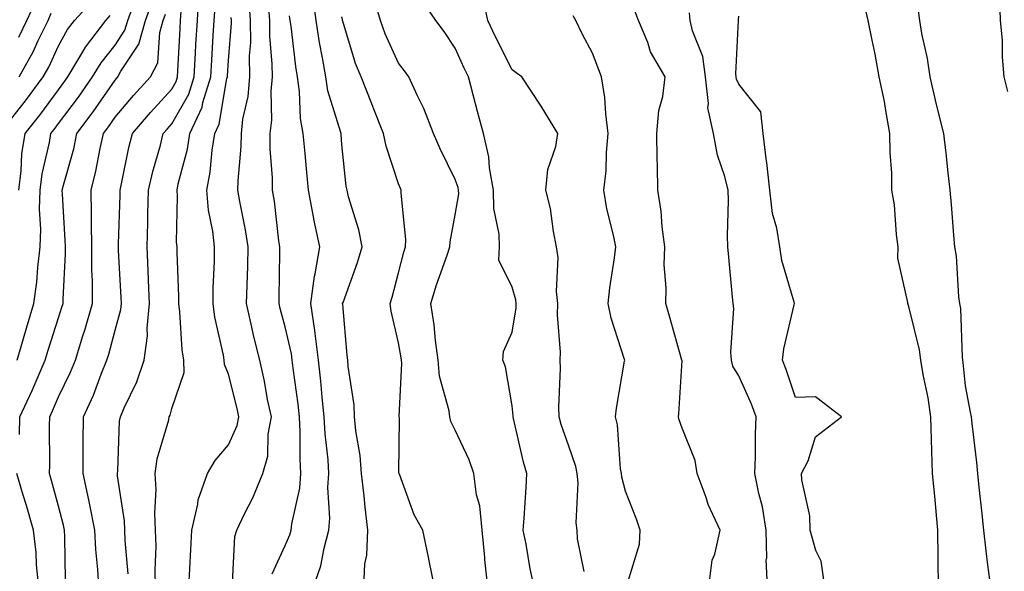
# Model space of a CAD drawing. Units: inches. Extents: x 968483 to 971123, y 7258298 to 7260938.
# Drawn here: x 969681 to 969855, y 7259395 to 7259492 of the extents above; entities that cross this region are included whole.
import ezdxf

# ---------------------------------------------------------------- set-up
doc = ezdxf.new("R2010")
doc.units = ezdxf.units.IN
doc.header["$MEASUREMENT"] = 0
doc.layers.add('Contour_96847258', color=7, linetype='Continuous', true_color=0xbf20d5)

msp = doc.modelspace()

# ---------------------------------------------------------------- linework, layer by layer
at = {"layer": 'Contour_96847258'}
for points in [[(969700.36, 7259394.23, 3114), (969699.84, 7259400.13, 3114), (969699.79, 7259401.92, 3114), (969699.71, 7259403.58, 3114), (969698.47, 7259411.5, 3114), (969698.44, 7259411.92, 3114), (969698.51, 7259412.38, 3114), (969698.82, 7259421.15, 3114), (969698.97, 7259421.92, 3114), (969699.64, 7259423.51, 3114), (969701.88, 7259428.09, 3114), (969703.18, 7259431.92, 3114), (969703.76, 7259436.21, 3114), (969703.69, 7259437.56, 3114), (969704.12, 7259441.92, 3114), (969703.94, 7259446.03, 3114), (969703.88, 7259447.75, 3114), (969703.68, 7259451.92, 3114), (969703.8, 7259456.17, 3114), (969703.83, 7259457.7, 3114), (969703.94, 7259461.92, 3114), (969704.71, 7259465.26, 3114), (969706.03, 7259469.9, 3114), (969706.55, 7259471.92, 3114), (969707.24, 7259472.73, 3114), (969708.05, 7259473.63, 3114), (969711.06, 7259478.91, 3114), (969712, 7259481.92, 3114), (969712.23, 7259486.1, 3114), (969712.31, 7259487.66, 3114), (969712.55, 7259491.92, 3114), (969712.84, 7259496.71, 3114)], [(969741.89, 7259391.92, 3108), (969742.11, 7259395.98, 3108), (969742.42, 7259397.55, 3108), (969742.6, 7259401.92, 3108), (969742.12, 7259405.99, 3108), (969741.96, 7259408.01, 3108), (969741.53, 7259411.92, 3108), (969741.27, 7259415.14, 3108), (969740.51, 7259419.46, 3108), (969740.28, 7259421.92, 3108), (969740.19, 7259424.06, 3108), (969739.17, 7259430.8, 3108), (969739.11, 7259431.92, 3108), (969738.96, 7259432.83, 3108), (969738.21, 7259441.76, 3108), (969738.18, 7259441.92, 3108), (969738.25, 7259442.12, 3108), (969740.78, 7259449.19, 3108), (969741.6, 7259451.92, 3108), (969741.06, 7259454.93, 3108), (969739.22, 7259460.75, 3108), (969738.96, 7259461.92, 3108), (969738.77, 7259462.64, 3108), (969738.05, 7259469.99, 3108), (969737.91, 7259471.78, 3108), (969737.9, 7259471.92, 3108), (969737.86, 7259472.11, 3108), (969735.58, 7259479.45, 3108), (969735.21, 7259481.92, 3108), (969734.65, 7259485.32, 3108), (969734.12, 7259487.99, 3108), (969733.53, 7259491.92, 3108), (969732.84, 7259496.71, 3108)], [(969763.77, 7259391.92, 3106), (969763.28, 7259396.69, 3106), (969763.24, 7259397.11, 3106), (969762.77, 7259401.92, 3106), (969762.36, 7259406.23, 3106), (969761.81, 7259408.16, 3106), (969761.3, 7259411.92, 3106), (969760.48, 7259414.35, 3106), (969758.05, 7259419.57, 3106), (969757.26, 7259421.13, 3106), (969757.1, 7259421.92, 3106), (969756.96, 7259423.01, 3106), (969755.27, 7259429.14, 3106), (969755, 7259431.92, 3106), (969754.54, 7259435.43, 3106), (969754.29, 7259438.16, 3106), (969753.75, 7259441.92, 3106), (969754.72, 7259445.25, 3106), (969756.61, 7259450.48, 3106), (969757.07, 7259451.92, 3106), (969757.12, 7259452.85, 3106), (969758.05, 7259457.6, 3106), (969758.65, 7259461.32, 3106), (969758.63, 7259461.92, 3106), (969758.55, 7259462.42, 3106), (969758.05, 7259463.81, 3106), (969755.35, 7259469.22, 3106), (969754.2, 7259471.92, 3106), (969752.5, 7259476.37, 3106), (969751.36, 7259478.61, 3106), (969749.84, 7259481.92, 3106), (969749.11, 7259482.98, 3106), (969748.05, 7259484.37, 3106), (969745.68, 7259489.55, 3106), (969744.84, 7259491.92, 3106), (969743.49, 7259496.48, 3106)], [(969780.75, 7259394.62, 3104), (969779.57, 7259400.4, 3104), (969779.52, 7259401.92, 3104), (969779.37, 7259403.24, 3104), (969779.7, 7259410.27, 3104), (969779.55, 7259411.92, 3104), (969779.32, 7259413.19, 3104), (969778.05, 7259416.75, 3104), (969776.73, 7259420.6, 3104), (969776.38, 7259421.92, 3104), (969776.32, 7259423.65, 3104), (969776.6, 7259430.47, 3104), (969776.56, 7259431.92, 3104), (969776.62, 7259433.35, 3104), (969776.08, 7259439.95, 3104), (969776.15, 7259441.92, 3104), (969775.92, 7259444.05, 3104), (969776.19, 7259450.06, 3104), (969775.91, 7259451.92, 3104), (969775.35, 7259454.62, 3104), (969774.85, 7259458.72, 3104), (969774.03, 7259461.92, 3104), (969774.38, 7259465.59, 3104), (969775.78, 7259469.65, 3104), (969776.13, 7259471.92, 3104), (969773.2, 7259476.77, 3104), (969773.09, 7259476.96, 3104), (969769.77, 7259481.92, 3104), (969768.8, 7259482.67, 3104), (969768.05, 7259483.16, 3104), (969765.14, 7259489.01, 3104), (969763.79, 7259491.92, 3104), (969762.77, 7259496.64, 3104)], [(969678.05, 7259472.44, 3120), (969682.26, 7259477.71, 3120), (969685.38, 7259481.92, 3120), (969686.34, 7259483.63, 3120), (969688.05, 7259487.42, 3120), (969689.65, 7259490.32, 3120), (969690.88, 7259491.92, 3120), (969694.29, 7259495.68, 3120)], [(969680.75, 7259431.92, 3118), (969681.87, 7259435.74, 3118), (969682.4, 7259437.57, 3118), (969683.71, 7259441.92, 3118), (969684.27, 7259445.7, 3118), (969684.4, 7259448.27, 3118), (969684.85, 7259451.92, 3118), (969684.92, 7259455.05, 3118), (969684.74, 7259458.61, 3118), (969684.81, 7259461.92, 3118), (969685.17, 7259464.8, 3118), (969686.46, 7259470.33, 3118), (969686.7, 7259471.92, 3118), (969687.3, 7259472.67, 3118), (969688.05, 7259473.7, 3118), (969691.59, 7259478.38, 3118), (969694.07, 7259481.92, 3118), (969695.56, 7259484.41, 3118), (969698.05, 7259487.55, 3118), (969699.79, 7259490.18, 3118), (969700.27, 7259491.92, 3118), (969701.59, 7259495.46, 3118)], [(969681.04, 7259488.93, 3122), (969682.49, 7259491.92, 3122), (969684.23, 7259495.74, 3122)], [(969681.17, 7259418.8, 3117), (969681.27, 7259421.92, 3117), (969683.41, 7259426.56, 3117), (969683.94, 7259427.81, 3117), (969685.74, 7259431.92, 3117), (969686.26, 7259433.71, 3117), (969688.05, 7259439.39, 3117), (969688.68, 7259441.29, 3117), (969688.86, 7259441.92, 3117), (969688.86, 7259442.73, 3117), (969689.27, 7259450.7, 3117), (969689.27, 7259451.92, 3117), (969689.25, 7259453.12, 3117), (969688.74, 7259461.23, 3117), (969688.73, 7259461.92, 3117), (969688.95, 7259462.82, 3117), (969690.74, 7259469.23, 3117), (969691.32, 7259471.92, 3117), (969694.2, 7259475.77, 3117), (969698.05, 7259481.35, 3117), (969698.31, 7259481.66, 3117), (969698.55, 7259481.92, 3117), (969699.07, 7259482.94, 3117), (969702.23, 7259487.74, 3117), (969703.4, 7259491.92, 3117), (969704.66, 7259495.31, 3117)], [(969718.78, 7259392.65, 3111), (969719.16, 7259400.81, 3111), (969719.52, 7259401.92, 3111), (969720.83, 7259404.7, 3111), (969722.32, 7259407.65, 3111), (969724.11, 7259411.92, 3111), (969725, 7259414.97, 3111), (969725.03, 7259418.9, 3111), (969725.6, 7259421.92, 3111), (969724.95, 7259425.02, 3111), (969724.38, 7259428.25, 3111), (969723.57, 7259431.92, 3111), (969722.47, 7259436.34, 3111), (969722.18, 7259437.79, 3111), (969721.22, 7259441.92, 3111), (969721.31, 7259445.18, 3111), (969721.44, 7259448.53, 3111), (969721.53, 7259451.92, 3111), (969721.07, 7259454.94, 3111), (969720.05, 7259459.92, 3111), (969719.72, 7259461.92, 3111), (969719.73, 7259463.6, 3111), (969720.3, 7259469.67, 3111), (969720.31, 7259471.92, 3111), (969720.6, 7259474.47, 3111), (969721.49, 7259478.48, 3111), (969721.79, 7259481.92, 3111), (969721.77, 7259485.64, 3111), (969721.96, 7259488.01, 3111), (969721.95, 7259491.92, 3111), (969721.68, 7259495.55, 3111)], [(969725.75, 7259394.22, 3110), (969728.05, 7259399.2, 3110), (969728.87, 7259401.1, 3110), (969729.09, 7259401.92, 3110), (969729.2, 7259403.07, 3110), (969730.64, 7259409.33, 3110), (969730.82, 7259411.92, 3110), (969730.67, 7259414.54, 3110), (969730.69, 7259419.28, 3110), (969730.55, 7259421.92, 3110), (969730.32, 7259424.19, 3110), (969729.46, 7259430.51, 3110), (969729.3, 7259431.92, 3110), (969729.16, 7259433.03, 3110), (969728.05, 7259437.81, 3110), (969727.17, 7259441.04, 3110), (969726.97, 7259441.92, 3110), (969727, 7259442.97, 3110), (969727.09, 7259450.96, 3110), (969727.12, 7259451.92, 3110), (969726.95, 7259453.02, 3110), (969726.14, 7259460.01, 3110), (969725.81, 7259461.92, 3110), (969725.82, 7259464.15, 3110), (969725.38, 7259469.25, 3110), (969725.39, 7259471.92, 3110), (969725.67, 7259474.3, 3110), (969725.56, 7259479.43, 3110), (969725.78, 7259481.92, 3110), (969725.77, 7259484.2, 3110), (969725.34, 7259489.21, 3110), (969725.33, 7259491.92, 3110), (969725.11, 7259494.86, 3110)], [(969771.93, 7259391.92, 3105), (969771.26, 7259395.13, 3105), (969770.52, 7259399.45, 3105), (969770.04, 7259401.92, 3105), (969770.17, 7259404.04, 3105), (969770.53, 7259409.44, 3105), (969770.68, 7259411.92, 3105), (969770.06, 7259413.93, 3105), (969768.32, 7259421.65, 3105), (969768.25, 7259421.92, 3105), (969768.25, 7259422.12, 3105), (969768.05, 7259423.85, 3105), (969766.9, 7259430.77, 3105), (969766.44, 7259431.92, 3105), (969766.52, 7259433.45, 3105), (969768.05, 7259436.9, 3105), (969768.77, 7259441.2, 3105), (969768.79, 7259441.92, 3105), (969768.72, 7259442.59, 3105), (969768.05, 7259444.85, 3105), (969765.72, 7259449.59, 3105), (969765.86, 7259451.92, 3105), (969765.79, 7259454.18, 3105), (969764.85, 7259458.72, 3105), (969764.78, 7259461.92, 3105), (969764.08, 7259465.89, 3105), (969763.98, 7259467.85, 3105), (969763.01, 7259471.92, 3105), (969761.98, 7259475.85, 3105), (969761.22, 7259478.75, 3105), (969760.39, 7259481.92, 3105), (969759.63, 7259483.5, 3105), (969758.05, 7259487.03, 3105), (969756.1, 7259489.97, 3105), (969754.62, 7259491.92, 3105), (969751.99, 7259495.86, 3105)], [(969855.51, 7259479.38, 3097), (969854.82, 7259481.92, 3097), (969854.55, 7259485.42, 3097), (969854.53, 7259488.4, 3097), (969854.22, 7259491.92, 3097), (969854.08, 7259495.89, 3097)], [(969681.12, 7259481.92, 3121), (969683.6, 7259486.37, 3121), (969684.5, 7259488.37, 3121), (969686.22, 7259491.92, 3121), (969686.79, 7259493.18, 3121)], [(969689.32, 7259393.19, 3116), (969689.2, 7259400.77, 3116), (969689.13, 7259401.92, 3116), (969688.96, 7259402.83, 3116), (969688.05, 7259406.18, 3116), (969686.83, 7259410.7, 3116), (969686.46, 7259411.92, 3116), (969686.52, 7259413.45, 3116), (969686.45, 7259420.32, 3116), (969686.51, 7259421.92, 3116), (969687, 7259422.97, 3116), (969688.05, 7259425.46, 3116), (969690.17, 7259429.8, 3116), (969691.04, 7259431.92, 3116), (969692.37, 7259436.24, 3116), (969692.71, 7259437.26, 3116), (969694.05, 7259441.92, 3116), (969694.04, 7259445.93, 3116), (969693.93, 7259447.8, 3116), (969693.92, 7259451.92, 3116), (969693.86, 7259456.11, 3116), (969693.91, 7259457.78, 3116), (969693.84, 7259461.92, 3116), (969694.66, 7259465.31, 3116), (969695.4, 7259469.27, 3116), (969695.99, 7259471.92, 3116), (969696.87, 7259473.1, 3116), (969698.05, 7259474.82, 3116), (969701.32, 7259478.65, 3116), (969704.28, 7259481.92, 3116), (969705.56, 7259484.41, 3116), (969705.93, 7259489.8, 3116), (969706.53, 7259491.92, 3116), (969706.94, 7259493.03, 3116)], [(969695.17, 7259391.92, 3115), (969694.98, 7259394.99, 3115), (969694.64, 7259398.51, 3115), (969694.45, 7259401.92, 3115), (969693.57, 7259406.4, 3115), (969693.43, 7259407.3, 3115), (969692.4, 7259411.92, 3115), (969692.43, 7259416.3, 3115), (969692.42, 7259417.55, 3115), (969692.46, 7259421.92, 3115), (969694.21, 7259425.76, 3115), (969695.61, 7259429.48, 3115), (969696.6, 7259431.92, 3115), (969696.95, 7259433.02, 3115), (969698.05, 7259437.25, 3115), (969699.08, 7259440.89, 3115), (969699.17, 7259441.92, 3115), (969699.12, 7259442.99, 3115), (969698.65, 7259451.32, 3115), (969698.62, 7259451.92, 3115), (969698.63, 7259452.5, 3115), (969698.92, 7259461.05, 3115), (969698.94, 7259461.92, 3115), (969699.2, 7259463.07, 3115), (969700.47, 7259469.5, 3115), (969701.09, 7259471.92, 3115), (969704.3, 7259475.67, 3115), (969708.05, 7259479.8, 3115), (969708.82, 7259481.15, 3115), (969709.06, 7259481.92, 3115), (969709.12, 7259482.99, 3115), (969709.5, 7259490.47, 3115), (969709.57, 7259491.92, 3115), (969709.67, 7259493.54, 3115)], [(969705.18, 7259391.92, 3113), (969705.1, 7259394.87, 3113), (969705.26, 7259399.13, 3113), (969705.18, 7259401.92, 3113), (969705.03, 7259404.94, 3113), (969705.26, 7259409.13, 3113), (969705.09, 7259411.92, 3113), (969705.47, 7259414.5, 3113), (969707.51, 7259421.38, 3113), (969707.61, 7259421.92, 3113), (969707.75, 7259422.22, 3113), (969708.05, 7259423.38, 3113), (969710.22, 7259429.75, 3113), (969710.16, 7259431.92, 3113), (969709.88, 7259433.75, 3113), (969709.49, 7259440.48, 3113), (969709.3, 7259441.92, 3113), (969709.3, 7259443.17, 3113), (969708.97, 7259451, 3113), (969708.97, 7259451.92, 3113), (969708.89, 7259452.76, 3113), (969709.07, 7259460.9, 3113), (969708.98, 7259461.92, 3113), (969709.19, 7259463.06, 3113), (969710.79, 7259469.18, 3113), (969711.22, 7259471.92, 3113), (969713.38, 7259476.59, 3113), (969713.53, 7259477.4, 3113), (969714.92, 7259481.92, 3113), (969715.09, 7259484.88, 3113), (969715.37, 7259489.24, 3113), (969715.53, 7259491.92, 3113), (969715.67, 7259494.3, 3113)], [(969802.77, 7259391.92, 3102), (969803.36, 7259396.61, 3102), (969803.83, 7259397.7, 3102), (969804.76, 7259401.92, 3102), (969802.62, 7259406.49, 3102), (969802.26, 7259407.71, 3102), (969800.7, 7259411.92, 3102), (969800.34, 7259414.21, 3102), (969798.05, 7259419.93, 3102), (969797.52, 7259421.39, 3102), (969797.42, 7259421.92, 3102), (969797.48, 7259422.49, 3102), (969798.03, 7259431.9, 3102), (969798.03, 7259431.92, 3102), (969798.02, 7259431.95, 3102), (969795.83, 7259439.7, 3102), (969795.15, 7259441.92, 3102), (969795.26, 7259444.71, 3102), (969794.91, 7259448.78, 3102), (969795, 7259451.92, 3102), (969794.52, 7259455.45, 3102), (969794.36, 7259458.23, 3102), (969793.77, 7259461.92, 3102), (969793.71, 7259466.26, 3102), (969793.66, 7259467.53, 3102), (969793.61, 7259471.92, 3102), (969793.95, 7259476.02, 3102), (969794.62, 7259478.49, 3102), (969795.03, 7259481.92, 3102), (969792.48, 7259486.35, 3102), (969791.98, 7259487.99, 3102), (969790.36, 7259491.92, 3102), (969789.72, 7259493.59, 3102)], [(969813.09, 7259391.92, 3101), (969812.88, 7259396.75, 3101), (969812.97, 7259397, 3101), (969812.87, 7259401.92, 3101), (969812.2, 7259406.07, 3101), (969811.56, 7259408.41, 3101), (969810.87, 7259411.92, 3101), (969810.98, 7259414.85, 3101), (969811.01, 7259418.96, 3101), (969811.13, 7259421.92, 3101), (969810.3, 7259424.17, 3101), (969808.05, 7259429.15, 3101), (969806.99, 7259430.86, 3101), (969806.76, 7259431.92, 3101), (969806.63, 7259433.34, 3101), (969807.16, 7259441.03, 3101), (969807.04, 7259441.92, 3101), (969806.93, 7259443.04, 3101), (969806.27, 7259450.14, 3101), (969806.09, 7259451.92, 3101), (969806.04, 7259453.93, 3101), (969806.24, 7259460.11, 3101), (969806.19, 7259461.92, 3101), (969805.6, 7259464.37, 3101), (969804.28, 7259468.15, 3101), (969803.6, 7259471.92, 3101), (969802.58, 7259476.45, 3101), (969802.72, 7259477.25, 3101), (969802.19, 7259481.92, 3101), (969801.68, 7259485.55, 3101), (969799.89, 7259490.08, 3101), (969799.49, 7259491.92, 3101), (969799.35, 7259493.22, 3101)], [(969843.26, 7259391.92, 3099), (969843.22, 7259396.75, 3099), (969843.2, 7259397.07, 3099), (969843.16, 7259401.92, 3099), (969842.74, 7259406.61, 3099), (969842.65, 7259407.32, 3099), (969842.22, 7259411.92, 3099), (969842.07, 7259415.94, 3099), (969842.05, 7259417.92, 3099), (969841.91, 7259421.92, 3099), (969841.42, 7259425.29, 3099), (969840.57, 7259429.4, 3099), (969840.16, 7259431.92, 3099), (969839.92, 7259433.79, 3099), (969838.05, 7259441.39, 3099), (969837.89, 7259441.76, 3099), (969837.86, 7259441.92, 3099), (969837.87, 7259442.1, 3099), (969836.09, 7259449.96, 3099), (969836.17, 7259451.92, 3099), (969835.84, 7259454.13, 3099), (969835.51, 7259459.38, 3099), (969835.03, 7259461.92, 3099), (969835.01, 7259464.96, 3099), (969834.73, 7259468.6, 3099), (969834.71, 7259471.92, 3099), (969833.95, 7259476.02, 3099), (969833.73, 7259477.6, 3099), (969832.83, 7259481.92, 3099), (969832.08, 7259485.95, 3099), (969831.55, 7259488.42, 3099), (969830.86, 7259491.92, 3099), (969830.32, 7259494.19, 3099)], [(969852.47, 7259391.92, 3098), (969851.97, 7259395.84, 3098), (969851.7, 7259398.27, 3098), (969851.25, 7259401.92, 3098), (969850.95, 7259404.82, 3098), (969850.45, 7259409.52, 3098), (969850.21, 7259411.92, 3098), (969850.03, 7259413.9, 3098), (969849.19, 7259420.78, 3098), (969849.09, 7259421.92, 3098), (969848.92, 7259422.79, 3098), (969848.05, 7259427.38, 3098), (969847.64, 7259431.51, 3098), (969847.57, 7259431.92, 3098), (969847.5, 7259432.47, 3098), (969847.18, 7259441.05, 3098), (969847.04, 7259441.92, 3098), (969846.86, 7259443.11, 3098), (969846.42, 7259450.29, 3098), (969846.12, 7259451.92, 3098), (969845.94, 7259454.03, 3098), (969845.54, 7259459.41, 3098), (969845.33, 7259461.92, 3098), (969844.97, 7259465, 3098), (969844.59, 7259468.46, 3098), (969844.2, 7259471.92, 3098), (969842.97, 7259476.84, 3098), (969842.93, 7259477.04, 3098), (969841.81, 7259481.92, 3098), (969841.31, 7259485.18, 3098), (969840.35, 7259489.62, 3098), (969839.96, 7259491.92, 3098), (969839.74, 7259493.61, 3098)], [(969681.07, 7259461.92, 3119), (969681.5, 7259465.37, 3119), (969681.62, 7259468.35, 3119), (969682.16, 7259471.92, 3119), (969684.76, 7259475.21, 3119), (969688.05, 7259479.66, 3119), (969689.02, 7259480.95, 3119), (969689.7, 7259481.92, 3119), (969692.18, 7259486.05, 3119), (969692.8, 7259487.17, 3119), (969696.44, 7259491.92, 3119), (969697.2, 7259492.77, 3119)], [(969711.07, 7259391.92, 3112), (969711.22, 7259395.09, 3112), (969711.42, 7259398.55, 3112), (969711.59, 7259401.92, 3112), (969712.65, 7259406.52, 3112), (969712.71, 7259407.26, 3112), (969714.33, 7259411.92, 3112), (969715.72, 7259414.25, 3112), (969718.05, 7259417, 3112), (969719.58, 7259420.39, 3112), (969719.87, 7259421.92, 3112), (969719.55, 7259423.42, 3112), (969718.05, 7259429.46, 3112), (969717.33, 7259431.2, 3112), (969717.31, 7259431.92, 3112), (969717.17, 7259432.8, 3112), (969715.66, 7259439.53, 3112), (969715.34, 7259441.92, 3112), (969715.34, 7259444.63, 3112), (969715.56, 7259449.43, 3112), (969715.56, 7259451.92, 3112), (969715.28, 7259454.69, 3112), (969714.52, 7259458.39, 3112), (969714.23, 7259461.92, 3112), (969714.84, 7259465.13, 3112), (969715.15, 7259469.02, 3112), (969715.61, 7259471.92, 3112), (969716.38, 7259473.59, 3112), (969717.78, 7259481.65, 3112), (969717.86, 7259481.92, 3112), (969717.87, 7259482.1, 3112), (969718.05, 7259484.86, 3112), (969718.57, 7259491.4, 3112), (969718.57, 7259491.92, 3112), (969718.53, 7259492.4, 3112)], [(969733.03, 7259391.92, 3109), (969734.33, 7259395.64, 3109), (969734.89, 7259398.76, 3109), (969735.74, 7259401.92, 3109), (969735.94, 7259404.03, 3109), (969735.57, 7259409.44, 3109), (969735.74, 7259411.92, 3109), (969735.6, 7259414.37, 3109), (969735.07, 7259418.94, 3109), (969734.92, 7259421.92, 3109), (969734.55, 7259425.42, 3109), (969734.34, 7259428.21, 3109), (969733.93, 7259431.92, 3109), (969733.32, 7259436.65, 3109), (969733.3, 7259437.17, 3109), (969732.57, 7259441.92, 3109), (969733.21, 7259446.76, 3109), (969733.33, 7259447.2, 3109), (969734.14, 7259451.92, 3109), (969733.12, 7259456.85, 3109), (969733.09, 7259456.96, 3109), (969732.17, 7259461.92, 3109), (969731.83, 7259465.7, 3109), (969731.56, 7259468.41, 3109), (969731.23, 7259471.92, 3109), (969730.72, 7259474.59, 3109), (969730.59, 7259479.38, 3109), (969730.21, 7259481.92, 3109), (969729.91, 7259483.78, 3109), (969729.09, 7259490.88, 3109), (969728.94, 7259491.92, 3109), (969728.82, 7259492.69, 3109)], [(969754.39, 7259391.92, 3107), (969753.43, 7259396.54, 3107), (969753.3, 7259397.17, 3107), (969752.3, 7259401.92, 3107), (969750.77, 7259404.64, 3107), (969748.18, 7259411.79, 3107), (969748.12, 7259411.92, 3107), (969748.1, 7259411.97, 3107), (969748.2, 7259421.77, 3107), (969748.15, 7259422.02, 3107), (969748.63, 7259431.34, 3107), (969748.57, 7259431.92, 3107), (969748.51, 7259432.38, 3107), (969748.05, 7259434.97, 3107), (969746.72, 7259440.59, 3107), (969746.53, 7259441.92, 3107), (969746.9, 7259443.07, 3107), (969748.05, 7259447.34, 3107), (969748.96, 7259451.01, 3107), (969749.26, 7259451.92, 3107), (969749.31, 7259453.18, 3107), (969748.49, 7259461.48, 3107), (969748.52, 7259461.92, 3107), (969748.37, 7259462.24, 3107), (969748.05, 7259463.04, 3107), (969745.83, 7259469.7, 3107), (969745.4, 7259471.92, 3107), (969743.7, 7259476.27, 3107), (969743.34, 7259477.21, 3107), (969741.43, 7259481.92, 3107), (969740.44, 7259484.31, 3107), (969738.22, 7259491.75, 3107), (969738.16, 7259491.92, 3107), (969738.14, 7259492.01, 3107), (969738.05, 7259492.53, 3107)], [(969788.29, 7259392.16, 3103), (969790.53, 7259399.44, 3103), (969790.67, 7259401.92, 3103), (969790, 7259403.87, 3103), (969788.05, 7259408.8, 3103), (969787.42, 7259411.29, 3103), (969787.36, 7259411.92, 3103), (969787.2, 7259412.77, 3103), (969786.66, 7259420.53, 3103), (969786.32, 7259421.92, 3103), (969786.49, 7259423.48, 3103), (969787.91, 7259431.78, 3103), (969787.93, 7259431.92, 3103), (969787.89, 7259432.08, 3103), (969785.51, 7259439.38, 3103), (969785.01, 7259441.92, 3103), (969785.29, 7259444.68, 3103), (969786.14, 7259450.01, 3103), (969786.35, 7259451.92, 3103), (969785.95, 7259454.02, 3103), (969784.79, 7259458.66, 3103), (969784.25, 7259461.92, 3103), (969784.63, 7259465.34, 3103), (969784.71, 7259468.58, 3103), (969785.02, 7259471.92, 3103), (969784.57, 7259475.4, 3103), (969784.41, 7259478.28, 3103), (969783.84, 7259481.92, 3103), (969782.27, 7259486.14, 3103), (969780.44, 7259489.53, 3103), (969779.3, 7259491.92, 3103), (969778.85, 7259492.72, 3103)], [(969823.22, 7259391.92, 3100), (969822.57, 7259396.44, 3100), (969821.62, 7259398.35, 3100), (969820.65, 7259401.92, 3100), (969820.6, 7259404.47, 3100), (969819.17, 7259410.8, 3100), (969819.13, 7259411.92, 3100), (969820.28, 7259414.15, 3100), (969821.55, 7259418.42, 3100), (969826.14, 7259421.92, 3100), (969821.58, 7259425.45, 3100), (969818.05, 7259425.33, 3100), (969816.41, 7259430.28, 3100), (969815.74, 7259431.92, 3100), (969816.01, 7259433.96, 3100), (969817.81, 7259441.68, 3100), (969817.84, 7259441.92, 3100), (969817.8, 7259442.17, 3100), (969815.66, 7259449.53, 3100), (969815.27, 7259451.92, 3100), (969814.73, 7259455.24, 3100), (969813.98, 7259457.85, 3100), (969813.5, 7259461.92, 3100), (969812.97, 7259466.84, 3100), (969812.93, 7259467.04, 3100), (969812.33, 7259471.92, 3100), (969811.93, 7259475.8, 3100), (969808.05, 7259480.68, 3100), (969807.64, 7259481.51, 3100), (969807.6, 7259481.92, 3100), (969807.52, 7259482.45, 3100), (969808, 7259491.87, 3100), (969807.99, 7259491.92, 3100), (969807.98, 7259491.99, 3100), (969808.05, 7259492.64, 3100)], [(969684.58, 7259391.92, 3117), (969684.18, 7259395.79, 3117), (969684.15, 7259398.02, 3117), (969683.67, 7259401.92, 3117), (969682.42, 7259406.29, 3117), (969681.83, 7259408.14, 3117), (969680.7, 7259411.92, 3117)]]:
    msp.add_polyline3d(points, dxfattribs=at)

doc.saveas('drawing.dxf')
